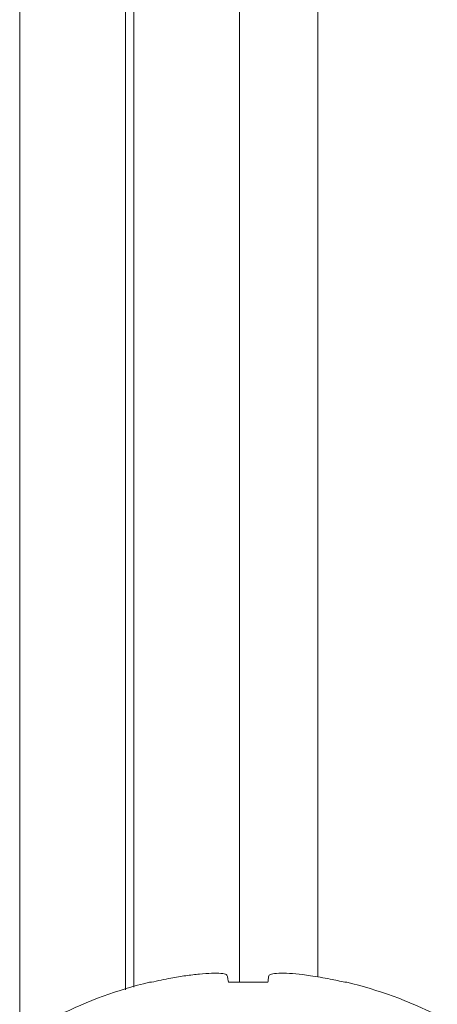
# Model space of a CAD drawing. Units: millimetres. Extents: x -329 to 633, y -379 to 595.
# Drawn here: x -302 to -292, y -12 to 11 of the extents above; entities that cross this region are included whole.
import ezdxf

# ---------------------------------------------------------------- set-up
doc = ezdxf.new("R2010")
doc.units = ezdxf.units.MM

msp = doc.modelspace()

# ---------------------------------------------------------------- linework, layer by layer
at = {"color": 7, "linetype": 'Continuous', "lineweight": 18}
for p, q in [((-298.587, -11.435), (-298.634, -11.435)), ((-295.833, -11.435), (-296.767, -11.435)), ((-293.966, -11.435), (-294.013, -11.435))]:
    msp.add_line(p, q, dxfattribs=at)
for start, end in [(103.4988, 116.575), (63.425, 76.5012)]:
    msp.add_arc((-296.3, -21.159), 10, start, end, dxfattribs=at)
for points, knots in [([(-294.65, -11.308), (-294.65, -10.299), (-294.65, -7.735), (-294.65, -3.659), (-294.65, 0.878), (-294.65, 5.284), (-294.65, 9.582), (-294.65, 14.998), (-294.65, 21.593), (-294.65, 29.409), (-294.65, 37.204), (-294.65, 44.988), (-294.65, 52.778), (-294.65, 60.667), (-294.65, 68.667), (-294.65, 76.756), (-294.65, 84.896), (-294.65, 93.051), (-294.65, 101.335), (-294.65, 108.887), (-294.65, 113.724), (-294.65, 115.71)], [0, 0, 0, 0, 0.023731, 0.060307, 0.09587, 0.130419, 0.163951, 0.196953, 0.257807, 0.319117, 0.380883, 0.441355, 0.502547, 0.564678, 0.627763, 0.691814, 0.756293, 0.820792, 0.885306, 0.952908, 1, 1, 1, 1]), ([(-301.7, 115.488), (-301.7, 114.935), (-301.7, 113.616), (-301.7, 111.5), (-301.7, 109.155), (-301.7, 106.796), (-301.7, 104.427), (-301.7, 101.426), (-301.7, 97.791), (-301.7, 93.523), (-301.7, 89.253), (-301.7, 84.982), (-301.7, 80.713), (-301.7, 76.444), (-301.7, 69.69), (-301.7, 60.458), (-301.7, 49.16), (-301.7, 38.279), (-301.7, 27.809), (-301.7, 17.331), (-301.7, 8.308), (-301.7, 0.746), (-301.7, -5.356), (-301.7, -9.675), (-301.7, -11.96), (-301.7, -12.211)], [0, 0, 0, 0, 0.013519, 0.032192, 0.050846, 0.069492, 0.088136, 0.106773, 0.140134, 0.173469, 0.206804, 0.24015, 0.27351, 0.306884, 0.340266, 0.43202, 0.523706, 0.60556, 0.687428, 0.769307, 0.851186, 0.898825, 0.946467, 0.994119, 1, 1, 1, 1]), ([(-299.2, 115.373), (-299.2, 114.946), (-299.2, 113.59), (-299.2, 111.266), (-299.2, 108.404), (-299.2, 105.52), (-299.2, 102.621), (-299.2, 99.302), (-299.2, 95.561), (-299.2, 91.4), (-299.2, 87.232), (-299.2, 83.061), (-299.2, 78.455), (-299.2, 73.418), (-299.2, 67.953), (-299.2, 61.062), (-299.2, 52.748), (-299.2, 43.006), (-299.2, 33.728), (-299.2, 24.911), (-299.2, 16.556), (-299.2, 8.195), (-299.2, -0.17), (-299.2, -6.773), (-299.2, -10.587), (-299.2, -11.613)], [0, 0, 0, 0, 0.010478, 0.03333, 0.056185, 0.079061, 0.101957, 0.124857, 0.157505, 0.19018, 0.222899, 0.255665, 0.288475, 0.331486, 0.374513, 0.417511, 0.49421, 0.570855, 0.647512, 0.713127, 0.778782, 0.844457, 0.910139, 0.975815, 1, 1, 1, 1]), ([(-299, 115.366), (-299, 114.942), (-299, 113.588), (-299, 111.266), (-299, 108.404), (-299, 105.52), (-299, 102.621), (-299, 99.302), (-299, 95.561), (-299, 91.4), (-299, 87.232), (-299, 83.061), (-299, 78.455), (-299, 73.418), (-299, 67.953), (-299, 61.062), (-299, 52.748), (-299, 43.006), (-299, 33.728), (-299, 24.911), (-299, 16.556), (-299, 8.195), (-299, -0.17), (-299, -6.753), (-299, -10.546), (-299, -11.553)], [0, 0, 0, 0, 0.010433, 0.033297, 0.056164, 0.079052, 0.10196, 0.124872, 0.157537, 0.19023, 0.222965, 0.255749, 0.288576, 0.331609, 0.374659, 0.41768, 0.49442, 0.571104, 0.647802, 0.713451, 0.77914, 0.844851, 0.910567, 0.976277, 1, 1, 1, 1]), ([(-296.5, -11.435), (-296.5, -10.762), (-296.5, -7.851), (-296.5, -2.702), (-296.5, 4.621), (-296.5, 12.554), (-296.5, 21.093), (-296.5, 29.628), (-296.5, 38.158), (-296.5, 46.074), (-296.5, 53.378), (-296.5, 60.074), (-296.5, 66.772), (-296.5, 73.473), (-296.5, 79.367), (-296.5, 84.452), (-296.5, 88.723), (-296.5, 92.994), (-296.5, 97.263), (-296.5, 101.037), (-296.5, 104.314), (-296.5, 107.094), (-296.5, 109.862), (-296.5, 112.604), (-296.5, 114.48), (-296.5, 115.422), (-296.5, 115.475)], [0, 0, 0, 0, 0.015871, 0.068622, 0.121363, 0.188487, 0.255611, 0.322734, 0.389846, 0.45695, 0.509675, 0.562407, 0.615159, 0.667949, 0.720734, 0.754312, 0.787874, 0.821422, 0.85497, 0.888543, 0.91055, 0.932564, 0.954583, 0.97662, 0.998687, 1, 1, 1, 1]), ([(-298.587, -11.435), (-298.51, -11.418), (-298.356, -11.383), (-298.085, -11.329), (-297.89, -11.298), (-297.773, -11.28)], [0, 0, 0, 0, 0.286361, 0.57271, 1, 1, 1, 1]), ([(-297.773, -11.28), (-297.664, -11.265), (-297.444, -11.236), (-297.15, -11.218), (-296.926, -11.223), (-296.812, -11.247), (-296.797, -11.271), (-296.791, -11.28)], [0, 0, 0, 0, 0.21705, 0.434865, 0.656343, 0.877296, 1, 1, 1, 1]), ([(-296.791, -11.28), (-296.789, -11.292), (-296.784, -11.316), (-296.777, -11.366), (-296.771, -11.409), (-296.767, -11.435)], [0, 0, 0, 0, 0.286356, 0.572701, 1, 1, 1, 1]), ([(-295.833, -11.435), (-295.83, -11.418), (-295.825, -11.383), (-295.818, -11.329), (-295.813, -11.298), (-295.809, -11.28)], [0, 0, 0, 0, 0.286372, 0.572714, 1, 1, 1, 1]), ([(-295.809, -11.28), (-295.795, -11.265), (-295.766, -11.236), (-295.589, -11.218), (-295.333, -11.223), (-295.062, -11.247), (-294.889, -11.271), (-294.827, -11.28)], [0, 0, 0, 0, 0.217056, 0.43487, 0.656347, 0.877298, 1, 1, 1, 1]), ([(-294.827, -11.28), (-294.749, -11.292), (-294.592, -11.316), (-294.321, -11.366), (-294.128, -11.409), (-294.013, -11.435)], [0, 0, 0, 0, 0.286351, 0.572698, 1, 1, 1, 1])]:
    msp.add_open_spline(points, degree=3, knots=knots, dxfattribs=at)

doc.saveas('drawing.dxf')
